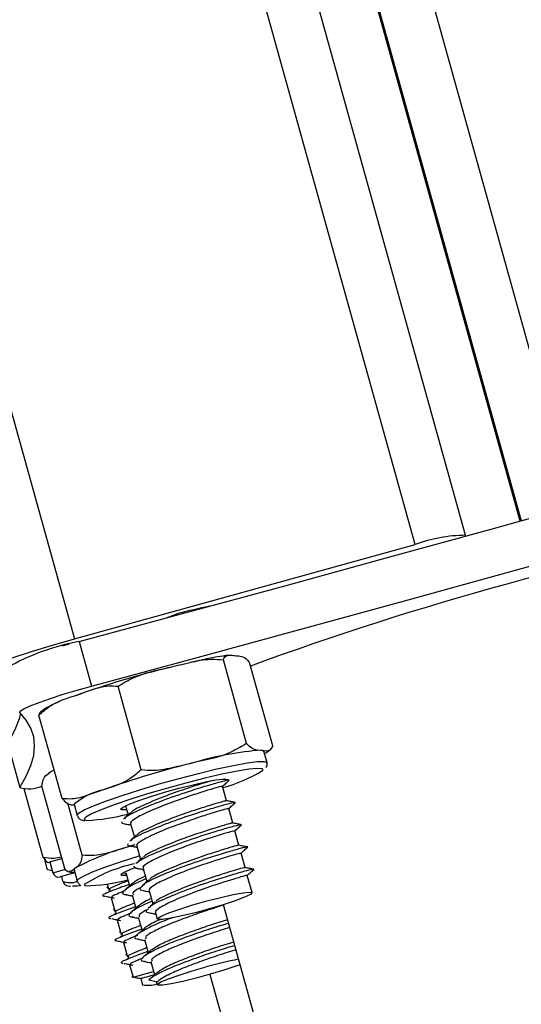
# Model space of a CAD drawing. Units: millimetres. Extents: x -1.1 to 12.6, y 1 to 15.8.
# Drawn here: x 11.6 to 11.7, y 11.5 to 11.6 of the extents above; entities that cross this region are included whole.
import ezdxf

# ---------------------------------------------------------------- set-up
doc = ezdxf.new("R2010")
doc.units = ezdxf.units.MM
doc.header["$MEASUREMENT"] = 0
doc.layers.get('0').update_dxf_attribs({"lineweight": 0})

# ---------------------------------------------------------------- blocks, each defined once
blk = doc.blocks.new('K004A-B')
at = {"color": 7, "linetype": 'Continuous', "lineweight": 25}
for p, q in [((11.68283355211608, 11.54779723323209), (11.15449397123049, 13.44567861641572)), ((11.67849721507738, 11.54620703585006), (11.15048185422003, 13.44292376815356)), ((11.67839192096946, 11.54610591276124), (11.15036851106398, 13.44285155855069)), ((11.67367787808982, 11.54488476856041), (11.14607584723782, 13.44011675251223)), ((11.66934272577165, 11.54407013288547), (11.14219043724026, 13.43768656954963)), ((11.11456492895578, 13.42322585702114), (11.63995199694838, 11.53595037855685)), ((11.67849721507738, 11.54620703585006), (11.67849721507738, 11.54613504733716)), ((11.67367906281126, 11.54480394007006), (11.67367906281126, 11.54487592858296)), ((11.63995199694838, 11.53595037855685), (11.66934272577165, 11.54407013288547)), ((11.64889734690243, 11.53813786755582), (11.64786560944523, 11.53774432198698)), ((11.63917795673316, 11.53539412060782), (11.63890764465233, 11.53530622623676)), ((11.63948915385864, 11.5354736620313), (11.63917795673316, 11.53539412060782)), ((11.64035190358683, 11.53571223748914), (11.64142085709065, 11.53187238329538)), ((11.65480199973282, 11.52693233469582), (11.65279771191146, 11.534132061309)), ((11.65706002519275, 11.52672546458798), (11.65505573737138, 11.53392519120117)), ((11.64571898426786, 11.52466145720992), (11.6437146964474, 11.5318611838231)), ((11.63889399426281, 11.52218370961619), (11.63688970644236, 11.52938343622937)), ((11.63417021422921, 11.52698098133642), (11.63523916773394, 11.52314112714267)), ((11.65656648833666, 11.52529422186781), (11.65629924996048, 11.52625418541557)), ((11.63726816348227, 11.51710478387777), (11.63562799233315, 11.52301904997712)), ((11.63914669321931, 11.51604348367001), (11.63714240539886, 11.52324321028319)), ((11.65307291817791, 11.52199647509879), (11.65272550828851, 11.52324442771187)), ((11.64062769034828, 11.51729751485728), (11.63937987786741, 11.52177985947692)), ((11.63992200787035, 11.52169502523903), (11.64018924624653, 11.52073506169127)), ((11.64446495623926, 11.52122323544536), (11.64406660259848, 11.52120783829123)), ((11.6443693956746, 11.52156650447633), (11.64458815495001, 11.52078068571537)), ((11.65360739492936, 11.52007654800146), (11.65325998504087, 11.52132450061454)), ((11.64480438513985, 11.52000395183605), (11.64512263170147, 11.51886075861894)), ((11.65414187168173, 11.51815662090503), (11.65379446179324, 11.51940457351812)), ((11.64533886189221, 11.51808402473962), (11.64565710845383, 11.51694083152161)), ((11.65467634843409, 11.51623669380861), (11.6543289385456, 11.51748464642078)), ((11.6376419313494, 11.51604285235153), (11.63739393017223, 11.51693371276652)), ((11.63783879005151, 11.51674416152419), (11.63887187859401, 11.51703066233331)), ((11.63783879005151, 11.51674416152419), (11.6381060284277, 11.51578053107115)), ((11.6380562930137, 11.51595987117908), (11.6376419313494, 11.51604285235153)), ((11.6381060284277, 11.51578053107115), (11.63921590863012, 11.51608832809161)), ((11.63999039583924, 11.51578424129657), (11.63872146284231, 11.51543233503181)), ((11.639392455467, 11.5158739160881), (11.63914669321931, 11.51604348367001)), ((11.63992200787035, 11.51602990196098), (11.64018924624653, 11.51506993841231)), ((11.64426586847204, 11.51573662804658), (11.64442368370166, 11.51570636980996)), ((11.64439506396522, 11.51580917654174), (11.64471436921141, 11.51466218035803)), ((11.64587333864366, 11.51616409764229), (11.64619158520619, 11.51502090442519)), ((11.63882838476567, 11.51546198710567), (11.63893718333312, 11.51507116502144)), ((11.65527818076336, 11.51407481456518), (11.65486341529705, 11.51556471932436)), ((11.64278237218988, 11.5145001330704), (11.6428765040757, 11.51448215613)), ((11.64278273095644, 11.51482029107338), (11.64292289373972, 11.51431488040471)), ((11.64285263164239, 11.51456823734425), (11.64278774681608, 11.51450996720287)), ((11.64305100490511, 11.51427542501752), (11.64283991239355, 11.51407765050426)), ((11.64640781539603, 11.51424417054587), (11.64672606195856, 11.51310097732785)), ((11.6425349569001, 11.51379155809373), (11.64249703726929, 11.51375597099214)), ((11.64310996060268, 11.51364033908722), (11.64345737049208, 11.51238761949772)), ((11.64492954071667, 11.51388924944441), (11.64524884596377, 11.51274225326161)), ((11.64331684894224, 11.51258020597307), (11.64340883324095, 11.51256263917112)), ((11.64338548008365, 11.51264684793496), (11.64332222356844, 11.51259004010645)), ((11.64358548165748, 11.51234816411143), (11.64337438914501, 11.51215038959818)), ((11.64694229214839, 11.51232424344944), (11.64708955971784, 11.51179523447645)), ((11.65279625637978, 11.51303998075328), (11.67819612630884, 11.42179953234536)), ((11.64306943365247, 11.51186429718673), (11.64303151402165, 11.51182871008605)), ((11.64364443735505, 11.51171307818113), (11.64399184724445, 11.51046035859163)), ((11.64546401746903, 11.51196932234798), (11.64578332271523, 11.51082232616428)), ((11.64385132569461, 11.51066027887664), (11.6439411624062, 11.51064312221225)), ((11.64391832852581, 11.51072545852658), (11.64385670032081, 11.51067011300911)), ((11.64360391040483, 11.50993703628065), (11.64356599077402, 11.50990144917906)), ((11.64411995840984, 11.51042090320444), (11.64390886589737, 11.51022312869209)), ((11.64417891410741, 11.50978581727414), (11.6445263239959, 11.50853309768554)), ((11.6459984942214, 11.51004939525065), (11.64631779946759, 11.50890239906785)), ((11.64438580244606, 11.50874035177931), (11.64447349157237, 11.50872360525246)), ((11.64445117696706, 11.50880406911729), (11.64439117707317, 11.50875018591269)), ((11.6446544351613, 11.50849364229835), (11.64444334264973, 11.5082958677851)), ((11.64653297097376, 11.50812946815422), (11.64685227621996, 11.50698247197052)), ((11.64413838715629, 11.50800977537456), (11.64410046752547, 11.50797418827297)), ((11.64471339085977, 11.50785855636805), (11.64500746080213, 11.50679817441069)), ((11.64500746080213, 11.50679817441069), (11.64676768746923, 11.50728632846877)), ((11.64498402540923, 11.506882679708), (11.64492565382463, 11.50683025881536)), ((11.64568646319296, 11.50667387501217), (11.64583749680443, 11.50613133780753)), ((11.64637939635778, 11.50655334497442), (11.64713324489477, 11.50638731877298)), ((11.64701042723319, 11.50641436790666), (11.64708955971784, 11.5061301111984)), ((11.65163741982743, 11.5070270696062), (11.67410414078151, 11.4260146910212))]:
    blk.add_line(p, q, dxfattribs=at)
at = {"color": 7, "linetype": 'Continuous', "lineweight": 25, "flags": 128}
for points in [[(11.64035190358683, 11.53571223748914), (11.64927588133579, 11.53812687950649), (11.6582084990907, 11.5405584049533), (11.66714687839723, 11.54300603029169), (11.67608813894386, 11.54546896679786), (11.6850293994905, 11.54794642081215), (11.69396777879703, 11.55043759399651), (11.70290039655285, 11.55294168359451), (11.7118243743009, 11.5554578826861)], [(11.64142085709065, 11.53187238329538), (11.65034483483961, 11.53428702531274), (11.65927745259452, 11.53671855075955), (11.66821583190196, 11.53916617609885), (11.67715709244859, 11.5416291126041), (11.68609835299523, 11.5441065666184), (11.69503673230176, 11.54659773980275), (11.70396935005666, 11.54910182940167), (11.71289332780563, 11.55161802849234)], [(11.63031569241613, 11.53241660659588), (11.63050085130564, 11.53263779272057), (11.63104921242231, 11.53295278619881), (11.63193970255562, 11.53334948200627), (11.63313810066867, 11.53381263534739), (11.63459835299474, 11.53432444749724), (11.6362643428549, 11.53486524980254), (11.63807204719452, 11.53541425953445), (11.63995199694838, 11.53595037855685)], [(11.63523916773394, 11.52960546858249), (11.63528286900711, 11.52972932302255), (11.6355884022507, 11.52992211605324), (11.63614178951067, 11.53017502751591), (11.63691771367231, 11.53047648687171), (11.6378806766954, 11.5308127025457), (11.63898662363246, 11.53116829288338), (11.6401849581118, 11.53152698985305), (11.64142085709065, 11.53187238329538)], [(11.63523916773394, 11.52314112714267), (11.6358005965387, 11.52410336354588), (11.63620174638819, 11.52502210125131), (11.63644248801685, 11.52589704420389), (11.63652274384659, 11.52672791046025), (11.63644248801685, 11.52751443228336), (11.63620174638819, 11.52825635622158), (11.6358005965387, 11.52895344319787), (11.63523916773394, 11.52960546858249)], [(11.65606463165042, 11.52634891786802), (11.6562518289904, 11.52630522090495), (11.65629924996048, 11.52625418541557)], [(11.6401913389611, 11.52072886908282), (11.64019110574847, 11.52072946203607), (11.64031614770394, 11.52091846815275), (11.64079352548944, 11.52119908711502), (11.64160237540565, 11.52155905452874), (11.64270734682961, 11.52198263809005), (11.64406014720791, 11.52245132516528), (11.64560165267286, 11.52294463187828), (11.64726449203792, 11.52344099836064), (11.64897599124489, 11.52391873101461), (11.65066134956416, 11.52435695063032), (11.65224690875149, 11.52473650490829), (11.65366337226098, 11.52504080550553), (11.65484883384053, 11.52525655302471), (11.65575148313038, 11.52537431826495), (11.6563318700266, 11.52538895431936), (11.65656462883473, 11.52529982152301), (11.65656587785653, 11.52529627250552)], [(11.65619335680841, 11.52471541546147), (11.65615271337102, 11.5247379768809), (11.65575473211558, 11.52477443812877), (11.65501806474478, 11.52470616984029), (11.65397715700621, 11.5245363641654), (11.65268068058796, 11.52427296102924), (11.65118925728731, 11.52392827686909), (11.64957262439949, 11.52351842873323), (11.64790637388179, 11.52306258066456), (11.646268417757, 11.52258204761275), (11.64473534503324, 11.5220992987699), (11.64337884048583, 11.52163690693324), (11.64226233276096, 11.52121649303372), (11.64143802851796, 11.52085771515631), (11.6409444713083, 11.52057734935552), (11.64082150649412, 11.52045915946674)], [(11.65618695353825, 11.5245901506507), (11.65619339934912, 11.5245984909845), (11.65619335680841, 11.52471541546147)], [(11.64406660259848, 11.52120783829123), (11.64393660147581, 11.52128405138611), (11.64414589864574, 11.5214530164014), (11.6446789714939, 11.52170220197441), (11.64549628444567, 11.52201312715097), (11.64653722113891, 11.52236273203398), (11.64772458006084, 11.52272508802817), (11.64897030023186, 11.52307332084657), (11.65018199228617, 11.52338160365453), (11.6512697905666, 11.52362707252651), (11.65215301805094, 11.52379152215981), (11.65276616979846, 11.52386275607587), (11.6529469281788, 11.52386228421729)], [(11.65306218091538, 11.52383640210174), (11.65306377114686, 11.52383549118277), (11.65308739580561, 11.52380884218401)], [(11.64082150649412, 11.52045915946674), (11.64080473931719, 11.52038850522622), (11.64102536625907, 11.52030001290878)], [(11.640189540931, 11.515068915118), (11.64028804934807, 11.51523055394064), (11.64073149489215, 11.51550265525039), (11.64150912360148, 11.51585547334635), (11.64258694937072, 11.51627358838523), (11.64391786604048, 11.51673872673219), (11.64544370616678, 11.51723055961084), (11.64556590238245, 11.51726845850881)], [(11.63992200787035, 11.51602990196098), (11.63992261005407, 11.51606689109595), (11.64002081097189, 11.51619051748931)], [(11.64446495623926, 11.5155581121664), (11.6444518967248, 11.51555675509117), (11.64403196548957, 11.51554689415771), (11.6439442598332, 11.51563512757294), (11.64419528448454, 11.5158149114679), (11.64476642209157, 11.51607291209366), (11.64524937554799, 11.5162587251909)], [(11.6404787528929, 11.51466574879051), (11.64018596560456, 11.51463935046759), (11.63977733894282, 11.51463575347425)], [(11.64080728069095, 11.51476579944229), (11.640869150023, 11.51466666803317), (11.6408825670953, 11.51466163551432)], [(11.6471196458344, 11.51185784306581), (11.64744894167435, 11.51205513870191), (11.64811010230843, 11.51233061605508), (11.64904438071173, 11.51265979775163), (11.65016876214869, 11.51301343455562), (11.6513833403944, 11.51336010428368), (11.6525801948421, 11.51366900380909), (11.65365297972059, 11.51391268605421), (11.65450637338673, 11.51406949878147), (11.65506454806765, 11.514125508492), (11.65527790749294, 11.51407573847719), (11.65512749374303, 11.51392461102223), (11.65462667173798, 11.51368555446352), (11.65381994171113, 11.51337981002526), (11.65277898516635, 11.51303454444333), (11.65159629566025, 11.51268043607998), (11.65037696034616, 11.51234894901627), (11.64922932251667, 11.51206953733363), (11.64825535482961, 11.5118670279855), (11.64754159858895, 11.51175941481616), (11.64715147416811, 11.51175625972901), (11.6471196458344, 11.51185784306581)], [(11.65423651936018, 11.50786632275886), (11.65387439710886, 11.50773394759126), (11.65284476254984, 11.50739017086217), (11.65166755042011, 11.50703570764945), (11.65044736118417, 11.50670205356546), (11.64929261401013, 11.50641885523983), (11.64830591325082, 11.50621127608538), (11.6475749316007, 11.50609776042275), (11.64716461998634, 11.50608839461457), (11.64711143639417, 11.50618401085667), (11.64742010642223, 11.50637611322345), (11.64806320338195, 11.50664763257937), (11.64898358528646, 11.50697444323596), (11.65009947216569, 11.50732750663356), (11.65131171257164, 11.50767545153868), (11.65131171257164, 11.50767545153868)]]:
    blk.add_lwpolyline(points, dxfattribs=at)
at = {"color": 7, "linetype": 'Continuous', "lineweight": 25}
for centre, radius, start, end in [((11.75168188130484, 11.26961683605824), 0.2810881217681883, 100.6241693261239, 110.0867631693101), ((11.67377699105984, 11.53227817864009), 0.01259813055846012, 90.44537813119805, 110.6083486307746), ((11.67256452344938, 11.44125598281444), 0.09973081187245576, 102.1317413617356, 103.727862642068), ((11.64397073177699, 11.51605855220915), 0.01998407522409489, 100.4329991325168, 119.4117800809975), ((11.66891031718952, 11.44932700939281), 0.08667920246414755, 103.8761387380843, 109.3651550470712), ((11.62757805315161, 11.53152027170218), 0.008003858113952923, 325.4491249741681, 345.5063846290039), ((11.658062462375, 11.49927667261473), 0.02714586139053576, 94.22056434315822, 106.4086890014809), ((11.67118184338707, 11.44116731922914), 0.0866792024659393, 103.876138738382, 109.3651550472425), ((11.64903441146108, 11.53659317615457), 0.01397252587732992, 285.4576664936634, 300.7904998862315), ((11.63604807328849, 11.52593156739677), 0.002905320121135356, 253.8339421173335, 292.1431430541755), ((11.643783298143, 11.51706646815838), 0.006027694685774834, 102.8756823233289, 129.8359439401414), ((11.64012357359044, 11.53791710949118), 0.01764016218755075, 272.9303271276902, 284.5990545405998), ((11.65111502837518, 11.49523679307113), 0.02370949655293802, 104.5054333903248, 117.8995545254049), ((11.64791079070457, 11.50377297097312), 0.01308824404804021, 102.2464909399349, 122.8703394714605), ((11.63858784365422, 11.51591415025924), 0.0005000000000006583, 195.5000000082604, 285.5000000078137), ((11.63961066363865, 11.51673284048157), 0.001792969898376652, 247.9371914412299, 289.5535480902553), ((11.6405329646852, 11.53048159103146), 0.01582381794602105, 271.2659632839186, 284.7803181485798), ((11.66071121790284, 11.47419128271959), 0.03477844536460175, 100.9489662266762, 105.6802226606136), ((11.64628579867277, 11.50861631211611), 0.002525088489734892, 259.7735495695213, 287.9975262974372)]:
    blk.add_arc(centre, radius, start, end, dxfattribs=at)
for points, knots in [([(11.65325839705312, 11.53453254463348), (11.65294548599124, 11.53449020285389), (11.65229166698938, 11.53440173087638), (11.65116507047898, 11.53418868122499), (11.65030441591736, 11.53399641320103), (11.64994796664288, 11.53391678334647)], [0, 0, 0, 0, 0.3496897579368703, 0.7306670708321954, 0.9999999999999999, 0.9999999999999999, 0.9999999999999999, 0.9999999999999999]), ([(11.65279771191146, 11.534132061309), (11.65281181958036, 11.53417431763155), (11.65292126224196, 11.53450212832395), (11.65328444088774, 11.53455803118432), (11.65363514555903, 11.53452395581844), (11.65379310545378, 11.53450860802896)], [0, 0, 0, 0, 0.0752118413050175, 0.5834687933573249, 1, 1, 1, 1]), ([(11.65379310545378, 11.53450860802896), (11.65394458375269, 11.53449447133899), (11.6542482447505, 11.53446613221986), (11.6546500036022, 11.53437097675415), (11.65495430500888, 11.53403663640366), (11.65505573737138, 11.53392519120117)], [0, 0, 0, 0, 0.3988887643632351, 0.7996324308131247, 1, 1, 1, 1]), ([(11.64812258499134, 11.53347660433993), (11.64871413049806, 11.53362392536765), (11.64989952197831, 11.5339191403411), (11.65146122913685, 11.5342550895095), (11.65243997091258, 11.53416499269606), (11.65279771191146, 11.534132061309)], [0, 0, 0, 0, 0.3872665300730127, 0.7760391050630585, 1, 1, 1, 1]), ([(11.6437146964474, 11.5318611838231), (11.64414199762924, 11.53212000049116), (11.64549120904777, 11.53293721892642), (11.64705443771183, 11.53325765308655), (11.64812258499134, 11.53347660433993)], [0, 0, 0, 0, 0.3167043920548368, 1, 1, 1, 1]), ([(11.64016858225679, 11.53110229180057), (11.64061310744384, 11.53126308216652), (11.64150388653817, 11.53158528819786), (11.64268088160881, 11.53195648295169), (11.64343797162857, 11.53188669287302), (11.6437146964474, 11.5318611838231)], [0, 0, 0, 0, 0.3872665300728061, 0.7760391050624957, 1, 1, 1, 1]), ([(11.63688970644236, 11.52938343622937), (11.63720094726724, 11.52965288582364), (11.63818369595102, 11.53050367792203), (11.63936286275677, 11.53085929809659), (11.64016858225679, 11.53110229180057)], [0, 0, 0, 0, 0.3167043920548722, 1, 1, 1, 1]), ([(11.63867861004766, 11.53053717273561), (11.63859882671133, 11.53050536767496), (11.63815912697393, 11.53033008449366), (11.63769903082013, 11.53007668773007), (11.63729602351688, 11.52988139474492), (11.63710060803825, 11.52969749369841), (11.63706740327526, 11.52966624545316)], [0, 0, 0, 0, 0.1145590046352476, 0.6313544490632649, 0.937360190249426, 1, 1, 1, 1]), ([(11.6370709245559, 11.52966165381186), (11.63705663456969, 11.52965789262835), (11.63697320447792, 11.52963593348177), (11.63692754517544, 11.52949786019254), (11.63688970644236, 11.52938343622937)], [0, 0, 0, 0, 0.1712809578698431, 1, 1, 1, 1]), ([(11.65480199973282, 11.52693233469582), (11.65437471596325, 11.52667352618319), (11.65302550792805, 11.52585630224185), (11.65146227815805, 11.52553586881386), (11.65039411118797, 11.52531691417899)], [0, 0, 0, 0, 0.316692280122574, 1, 1, 1, 1]), ([(11.65606463165042, 11.52634891786802), (11.65581494702584, 11.52632804123569), (11.65544920393969, 11.52629746072417), (11.6549579011091, 11.52677940348004), (11.65480199973282, 11.52693233469582)], [0, 0, 0, 0, 0.6826776331437538, 1, 1, 1, 1]), ([(11.65706002519275, 11.52672546458798), (11.65699028277251, 11.52660017903436), (11.65675277426564, 11.52617351783393), (11.65634949281704, 11.52627630986827), (11.65606463165042, 11.52634891786802)], [0, 0, 0, 0, 0.2936417778061892, 1, 1, 1, 1]), ([(11.65634861515283, 11.52607685764743), (11.65648791311488, 11.52614620563709), (11.65665680906042, 11.52623028866329), (11.65685070077162, 11.52641282637451), (11.65688467910988, 11.52644481499392)], [0, 0, 0, 0, 0.8247561052422461, 1, 1, 1, 1]), ([(11.65039411118797, 11.52531691417899), (11.64980260313788, 11.52516960307294), (11.64861728760317, 11.52487440820387), (11.64705558870738, 11.52453844163229), (11.64607680595892, 11.52462852477238), (11.64571898426786, 11.52466145720992)], [0, 0, 0, 0, 0.3872417736556664, 0.7759889152970743, 1, 1, 1, 1]), ([(11.6564948005591, 11.52486266111119), (11.65654800488775, 11.52494721744115), (11.6566268129338, 11.52507246512887), (11.65655744506986, 11.52524603157436), (11.65653490834594, 11.52530242107351)], [0, 0, 0, 0, 0.6751129036218702, 1, 1, 1, 1]), ([(11.63714240539886, 11.52324321028319), (11.63717897007993, 11.52344976201967), (11.63729442374116, 11.52410195296507), (11.63756464427317, 11.52424943430124), (11.63774928477525, 11.52435020765116)], [0, 0, 0, 0, 0.3167043920552775, 0.9999999999999999, 0.9999999999999999, 0.9999999999999999, 0.9999999999999999]), ([(11.63774928477525, 11.52435020765116), (11.63784153956041, 11.52444845971805), (11.63795779196445, 11.52457226943734), (11.6380998912011, 11.52460009198076), (11.63812922430062, 11.52460583530065)], [0, 0, 0, 0, 0.7935731402771148, 1, 1, 1, 1]), ([(11.64571898426786, 11.52466145720992), (11.64540774344297, 11.52439200761565), (11.64442499475919, 11.52354121551726), (11.64324582795254, 11.5231855953427), (11.64244010845342, 11.52294260163872)], [0, 0, 0, 0, 0.3167043920551892, 1, 1, 1, 1]), ([(11.65322356945509, 11.52375086338925), (11.65323320137324, 11.52375757632235), (11.65327146885303, 11.52378424671334), (11.65269354038466, 11.52365324945204), (11.65159749693086, 11.52333809319062), (11.64989544050988, 11.52282324004428), (11.64774436394711, 11.52209424342728), (11.6456712283045, 11.52126415233688), (11.6444600286679, 11.52068944819549), (11.64430550901053, 11.52048942489565), (11.64427146534964, 11.52044535590467)], [0, 0, 0, 0, 0.04281619766808955, 0.1701081543300075, 0.3018875449881064, 0.4297685625036082, 0.6036043189755467, 0.7790280170757229, 0.9513156101837663, 1, 1, 1, 1]), ([(11.65176695033844, 11.52371327060537), (11.65153239985122, 11.52364318452892), (11.6510072456451, 11.52348626309886), (11.64961680060989, 11.52304629955616), (11.64778561844033, 11.52240542201999), (11.64601213621173, 11.52167048784959), (11.64498635917445, 11.52116969744221), (11.64485683208497, 11.52099393676254), (11.64483181235229, 11.52095998644946)], [0, 0, 0, 0, 0.1300086753919327, 0.2910870222196092, 0.510056421542492, 0.7310322305829824, 0.9480456043340251, 0.9999999999999999, 0.9999999999999999, 0.9999999999999999, 0.9999999999999999]), ([(11.65272598443991, 11.52324245342989), (11.65282276480158, 11.52332950104138), (11.65301642519736, 11.52350368591324), (11.65320940803505, 11.52367690750289), (11.65330594911594, 11.52376356287387)], [0, 0, 0, 0, 0.4997426601472798, 1, 1, 1, 1]), ([(11.6532971998142, 11.52376997377196), (11.65317064434313, 11.52379408899215), (11.65303710511781, 11.52381953497043), (11.65290285089233, 11.52384521591394), (11.65289582974512, 11.52384655896113)], [0, 0, 0, 0, 0.9477026002715436, 0.9999999999999999, 0.9999999999999999, 0.9999999999999999, 0.9999999999999999]), ([(11.64244010845342, 11.52294260163872), (11.64199558326547, 11.52278181127277), (11.64110480417204, 11.52245960524052), (11.6399278091005, 11.52208841048669), (11.63917071908164, 11.52215820056627), (11.63889399426281, 11.52218370961619)], [0, 0, 0, 0, 0.3872665300729038, 0.7760391050627188, 0.9999999999999999, 0.9999999999999999, 0.9999999999999999, 0.9999999999999999]), ([(11.65265171708799, 11.52322368001133), (11.65266841777904, 11.52323078284026), (11.65271763201437, 11.52325171373032), (11.65221155032961, 11.52312539498071), (11.65126821155374, 11.52283591722444), (11.64981055225072, 11.52237721060028), (11.64798339372575, 11.5217359600194), (11.64614984072906, 11.52098546545513), (11.6450816585968, 11.52041550227587), (11.64470455748707, 11.52008572006635), (11.64482284202151, 11.52002019537686), (11.64483570694685, 11.52001306874554)], [0, 0, 0, 0, 0.05781543670710842, 0.1703727390054225, 0.2869103099218176, 0.3999900123932382, 0.553710205165308, 0.7088389312277306, 0.8611859612251058, 0.9849022334563042, 1, 1, 1, 1]), ([(11.63889399426281, 11.52218370961619), (11.63903981677432, 11.52203526537251), (11.6394433349844, 11.52162449233966), (11.63974280677777, 11.52164112437659), (11.63993405612311, 11.52165174596412)], [0, 0, 0, 0, 0.3613777705006459, 1, 1, 1, 1]), ([(11.65375804620654, 11.52183093629192), (11.6537676781256, 11.52183764922593), (11.6538059456054, 11.521864319616), (11.65322801713611, 11.52173332235471), (11.65213197368322, 11.52141816609329), (11.65042991726224, 11.52090331294785), (11.64827884069947, 11.52017431633085), (11.64620570505687, 11.51934422524046), (11.64499450542027, 11.51876952109815), (11.64483998576199, 11.51856949779922), (11.6448059421011, 11.51852542880825)], [0, 0, 0, 0, 0.04281619766808988, 0.170108154330009, 0.301887544988115, 0.4297685625036113, 0.6036043189755591, 0.7790280170757302, 0.9513156101837659, 1, 1, 1, 1]), ([(11.65300171001874, 11.52197842407186), (11.65301220738021, 11.52198316249833), (11.65305042777637, 11.52200041488523), (11.65255452143921, 11.52187622334823), (11.65161620062937, 11.52158812852413), (11.65016008047516, 11.52112981827413), (11.64831740381234, 11.52048444143311), (11.64654734954294, 11.51975084907299), (11.64552080115683, 11.51924975673519), (11.64539130320756, 11.51907400746241), (11.64536628910374, 11.51904005935303)], [0, 0, 0, 0, 0.04829657644937319, 0.1758455602545925, 0.3079049508229935, 0.4360459140898107, 0.6102403375352278, 0.7860308990028412, 0.9586692659956857, 1, 1, 1, 1]), ([(11.65383167656566, 11.52185004667463), (11.65370502003153, 11.52187419510683), (11.6534518385117, 11.5219224668892), (11.65319730248049, 11.52197118379373), (11.65307010059152, 11.52199552958992)], [0, 0, 0, 0, 0.5002597925283641, 1, 1, 1, 1]), ([(11.65326046119227, 11.52132252633347), (11.65335724155394, 11.52140957394495), (11.65355090194972, 11.52158375881682), (11.65374388478741, 11.52175698040556), (11.65384042586831, 11.52184363577745)], [0, 0, 0, 0, 0.4997426601482786, 1, 1, 1, 1]), ([(11.64477070426548, 11.52094491123735), (11.64467424399956, 11.52085810566514), (11.64448118372021, 11.52068436876034), (11.64428686732409, 11.52050983494992), (11.6441896387989, 11.52042250487666)], [0, 0, 0, 0, 0.4996380758285378, 1, 1, 1, 1]), ([(11.65318619383944, 11.521303752914), (11.6532028945314, 11.52131085574384), (11.65325210876673, 11.5213317866339), (11.65274602708197, 11.52120546788338), (11.65180268830519, 11.52091599012802), (11.65034502900309, 11.52045728350295), (11.64851787047811, 11.51981603292207), (11.64668431748143, 11.5190655383578), (11.64561613534917, 11.51849557517945), (11.64523903423943, 11.51816579296993), (11.64535731877387, 11.51810026827953), (11.64537018369921, 11.51809314164821)], [0, 0, 0, 0, 0.05781543670710787, 0.1703727390054238, 0.2869103099218431, 0.3999900123932537, 0.5537102051653192, 0.7088389312277332, 0.861185961225107, 0.9849022334563043, 0.9999999999999999, 0.9999999999999999, 0.9999999999999999, 0.9999999999999999]), ([(11.64022355231665, 11.52069354740452), (11.64026769659651, 11.5206052538053), (11.64036022724232, 11.5204201819508), (11.64062074898558, 11.52031378052489), (11.64075871130737, 11.52029437568418), (11.64084613036558, 11.52028207991516)], [0, 0, 0, 0, 0.2505078322790708, 0.5250884523362348, 1, 1, 1, 1]), ([(11.64403409255484, 11.52018815140146), (11.64403364830124, 11.52018767141927), (11.64392672965024, 11.52007215408158), (11.64412331471996, 11.52004433733164), (11.64431908296521, 11.5200166361612)], [0, 0, 0, 0, 0.004155065877774865, 1, 1, 1, 1]), ([(11.6442907260882, 11.52000855946172), (11.64441842538255, 11.51998425791153), (11.64459919673592, 11.51994985659367), (11.64477902957898, 11.51991547378221), (11.64483182610385, 11.51990537944785)], [0, 0, 0, 0, 0.7064133320618446, 1, 1, 1, 1]), ([(11.6535361867711, 11.52005849697453), (11.65354668413167, 11.520063235401), (11.65358490452874, 11.52008048778881), (11.65308899819066, 11.51995629625181), (11.65215067738174, 11.5196682014268), (11.65069455722661, 11.5192098911768), (11.64885188056379, 11.51856451433578), (11.6470818262953, 11.51783092197657), (11.64605527790919, 11.51732982963877), (11.64592577995992, 11.51715408036508), (11.64590076585611, 11.5171201322557)], [0, 0, 0, 0, 0.04829657644940663, 0.175845560254579, 0.3079049508229681, 0.4360459140897999, 0.6102403375352012, 0.7860308990027989, 0.9586692659956515, 1, 1, 1, 1]), ([(11.65436615331802, 11.51993011957821), (11.6542394967839, 11.51995426801041), (11.65398631526406, 11.52000253979277), (11.65373177923285, 11.5200512566973), (11.65360457734297, 11.52007560249349)], [0, 0, 0, 0, 0.5002597925293303, 1, 1, 1, 1]), ([(11.65429252295891, 11.5199110091955), (11.65430215487796, 11.5199177221286), (11.65434042235776, 11.51994439251958), (11.65376249388848, 11.51981339525828), (11.65266645043468, 11.51949823899686), (11.65096439401369, 11.51898338585143), (11.64881331745184, 11.51825438923443), (11.64674018180923, 11.51742429814313), (11.64552898217172, 11.51684959400173), (11.64537446251435, 11.51664957070189), (11.64534041885346, 11.51660550171091)], [0, 0, 0, 0, 0.04281619766805638, 0.1701081543299698, 0.3018875449880748, 0.4297685625035741, 0.6036043189755113, 0.7790280170756686, 0.9513156101837059, 1, 1, 1, 1]), ([(11.65372067059181, 11.51938382581757), (11.65373737128376, 11.51939092864741), (11.6537865855191, 11.51941185953747), (11.65328050383433, 11.51928554078695), (11.65233716505756, 11.51899606303069), (11.65087950575545, 11.51853735640653), (11.64905234722957, 11.51789610582564), (11.64721879423288, 11.51714561126137), (11.64615061210153, 11.51657564808302), (11.6457735109918, 11.51624586587259), (11.64589179552624, 11.5161803411831), (11.64590466045157, 11.51617321455179)], [0, 0, 0, 0, 0.05781543670707482, 0.1703727390054206, 0.2869103099218161, 0.3999900123932281, 0.5537102051653067, 0.7088389312277297, 0.86118596122507, 0.984902233456308, 1, 1, 1, 1]), ([(11.65379493794464, 11.51940259923704), (11.65389171830631, 11.51948964684762), (11.65408537870209, 11.5196638317204), (11.65427836153978, 11.51983705330913), (11.65437490262067, 11.51992370868011)], [0, 0, 0, 0, 0.4997426601489074, 1, 1, 1, 1]), ([(11.64456856930721, 11.51826822430503), (11.6445681250527, 11.51826774432284), (11.64446120640261, 11.51815222698515), (11.64465779147232, 11.51812441023431), (11.64485355971757, 11.51809670906478)], [0, 0, 0, 0, 0.004155065877963375, 1, 1, 1, 1]), ([(11.64530518101784, 11.51902498414002), (11.64520872075192, 11.51893817856781), (11.64501566047258, 11.51876444166392), (11.64482134407646, 11.5185899078535), (11.64472411555127, 11.51850257778024)], [0, 0, 0, 0, 0.4996380758284255, 0.9999999999999999, 0.9999999999999999, 0.9999999999999999, 0.9999999999999999]), ([(11.6451764677906, 11.51819052315951), (11.64460141195488, 11.51801228002678), (11.64344906480457, 11.51765510085734), (11.64193041951713, 11.51723818862611), (11.64097644330851, 11.51728163266235), (11.64062769034828, 11.51729751485728)], [0, 0, 0, 0, 0.3872417736557439, 0.7759889152972986, 1, 1, 1, 1]), ([(11.64482520283965, 11.51808863236438), (11.644952902134, 11.51806433081511), (11.64513367348829, 11.51802992949725), (11.64531350633044, 11.51799554668578), (11.64536630285621, 11.51798545235052)], [0, 0, 0, 0, 0.7064133320686726, 0.9999999999999999, 0.9999999999999999, 0.9999999999999999, 0.9999999999999999]), ([(11.65482699971127, 11.51799108209817), (11.65483663163033, 11.51799779503217), (11.65487489910921, 11.51802446542315), (11.65429697064084, 11.51789346816095), (11.65320092718704, 11.51757831189953), (11.65149887076606, 11.5170634587541), (11.6493477942042, 11.5163344621371), (11.64727465856069, 11.5155043710467), (11.64606345892409, 11.5149296669044), (11.64590893926671, 11.51472964360546), (11.64587489560583, 11.51468557461449)], [0, 0, 0, 0, 0.04281619766802654, 0.1701081543299502, 0.3018875449880771, 0.4297685625035755, 0.6036043189755234, 0.7790280170756846, 0.9513156101837323, 0.9999999999999999, 0.9999999999999999, 0.9999999999999999, 0.9999999999999999]), ([(11.65425514734417, 11.51746389872024), (11.65427184803522, 11.51747100155008), (11.65432106227055, 11.51749193244014), (11.6538149805867, 11.51736561368962), (11.65287164180992, 11.51707613593426), (11.65141398250782, 11.51661742930919), (11.64958682398193, 11.51597617872831), (11.64775327098524, 11.51522568416495), (11.64668508885299, 11.51465572098569), (11.64630798774325, 11.51432593877617), (11.64642627227769, 11.51426041408577), (11.64643913720394, 11.51425328745445)], [0, 0, 0, 0, 0.05781543670711051, 0.1703727390054286, 0.286910309921828, 0.3999900123932526, 0.5537102051653251, 0.7088389312277461, 0.8611859612251014, 0.9849022334563362, 0.9999999999999999, 0.9999999999999999, 0.9999999999999999, 0.9999999999999999]), ([(11.65407066352347, 11.51813856987811), (11.65408116088403, 11.51814330830458), (11.65411938128019, 11.51816056069147), (11.65362347494303, 11.51803636915447), (11.65268515413319, 11.51774827433037), (11.65122903397898, 11.51728996408038), (11.64938635731616, 11.51664458723936), (11.64761630304767, 11.51591099487924), (11.64658975466065, 11.51540990254144), (11.64646025671228, 11.51523415326865), (11.64643524260847, 11.51520020515928)], [0, 0, 0, 0, 0.04829657644940902, 0.1758455602545877, 0.3079049508229834, 0.4360459140898035, 0.6102403375352261, 0.7860308990028323, 0.9586692659956874, 1, 1, 1, 1]), ([(11.65490063007038, 11.51801019248087), (11.65477397353535, 11.51803434091308), (11.65452079201551, 11.51808261269544), (11.65426625598431, 11.51813132959997), (11.65413905409534, 11.51815567539616)], [0, 0, 0, 0, 0.5002597925284579, 1, 1, 1, 1]), ([(11.654329414697, 11.51748267213971), (11.65442619505776, 11.5175697197512), (11.65461985545445, 11.51774390462306), (11.65481283829123, 11.5179171262118), (11.65490937937212, 11.51800378158369)], [0, 0, 0, 0, 0.4997426601471472, 1, 1, 1, 1]), ([(11.63884253650505, 11.51713606386984), (11.63862482615897, 11.51708873944536), (11.63811184722473, 11.5169772315041), (11.63757637761247, 11.51705818650699), (11.63726816348227, 11.51710478387777)], [0, 0, 0, 0, 0.42440406733445, 0.9999999999999999, 0.9999999999999999, 0.9999999999999999, 0.9999999999999999]), ([(11.63726816348227, 11.51710478387777), (11.63735134263717, 11.51698178243005), (11.63763461007894, 11.51656289977582), (11.63777897287056, 11.51667597818433), (11.63788094471621, 11.51675585204721)], [0, 0, 0, 0, 0.2936417778062346, 0.9999999999999999, 0.9999999999999999, 0.9999999999999999, 0.9999999999999999]), ([(11.64062769034828, 11.51729751485728), (11.6405911276781, 11.51709096921532), (11.64047567595136, 11.51643877257102), (11.64020545502009, 11.51629129206067), (11.64002081097189, 11.51619051748931)], [0, 0, 0, 0, 0.3166922801231494, 0.9999999999999999, 0.9999999999999999, 0.9999999999999999, 0.9999999999999999]), ([(11.64583965777021, 11.5171050570436), (11.64574319750337, 11.51701825147139), (11.64555013722403, 11.5168445145675), (11.64535582082882, 11.51666998075616), (11.64525859230272, 11.51658265068291)], [0, 0, 0, 0, 0.4996380758288774, 1, 1, 1, 1]), ([(11.63943787077843, 11.51587193914493), (11.63950196528114, 11.5158641990176), (11.63969425424986, 11.51584097797532), (11.63985949510808, 11.51585163374166), (11.63996965724547, 11.51585873768654)], [0, 0, 0, 0, 0.3333238660407686, 1, 1, 1, 1]), ([(11.64002081097189, 11.51619051748931), (11.63992679825443, 11.51609882215799), (11.63975128630792, 11.51592763652862), (11.63953749139747, 11.5158986211156), (11.6394382154169, 11.51588514776559)], [0, 0, 0, 0, 0.5356485332764435, 1, 1, 1, 1]), ([(11.64510304605957, 11.5163482972077), (11.64510260180506, 11.51634781722551), (11.64499568315406, 11.51623229988782), (11.64519226822378, 11.51620448313789), (11.64538803646994, 11.51617678196745)], [0, 0, 0, 0, 0.004155065877774978, 1, 1, 1, 1]), ([(11.64535967959202, 11.51616870526796), (11.64548737888637, 11.51614440371778), (11.64566815024065, 11.51611000239991), (11.6458479830828, 11.51607561958936), (11.64590077960767, 11.51606552525409)], [0, 0, 0, 0, 0.706413332064976, 1, 1, 1, 1]), ([(11.65536147646364, 11.51607115500174), (11.65537110838269, 11.51607786793484), (11.65540937586158, 11.51610453832582), (11.6548314473932, 11.51597354106453), (11.6537354039394, 11.51565838480311), (11.65203334751842, 11.51514353165767), (11.64988227095565, 11.51441453504067), (11.64780913531305, 11.51358444394937), (11.64659793567645, 11.51300973980797), (11.64644341601908, 11.51280971650813), (11.64640937235819, 11.51276564751807)], [0, 0, 0, 0, 0.04281619766802557, 0.1701081543299763, 0.3018875449880778, 0.429768562503582, 0.6036043189755315, 0.7790280170756875, 0.9513156101837342, 0.9999999999999999, 0.9999999999999999, 0.9999999999999999, 0.9999999999999999]), ([(11.65460514027583, 11.51621864278077), (11.65461563763639, 11.51622338120724), (11.65465385803256, 11.51624063359505), (11.65415795169539, 11.51611644205805), (11.65321963088556, 11.51582834723304), (11.65176351073134, 11.51537003698395), (11.64992083406852, 11.51472466014202), (11.64815077980003, 11.51399106778281), (11.64712423141301, 11.51348997544501), (11.64699473346465, 11.51331422617223), (11.64696971936084, 11.51328027806194)], [0, 0, 0, 0, 0.04829657644940828, 0.1758455602546205, 0.3079049508229855, 0.4360459140898216, 0.610240337535229, 0.7860308990028326, 0.9586692659956798, 1, 1, 1, 1]), ([(11.65543510682275, 11.51609026538445), (11.65530845028772, 11.51611441381665), (11.65505526876788, 11.51616268559902), (11.65480073273667, 11.51621140250355), (11.6546735308477, 11.51623574829974)], [0, 0, 0, 0, 0.5002597925290186, 1, 1, 1, 1]), ([(11.65486389144936, 11.51556274504328), (11.65496067181013, 11.51564979265477), (11.65515433220591, 11.51582397752664), (11.6553473150436, 11.51599719911538), (11.65544385612449, 11.51608385448636)], [0, 0, 0, 0, 0.4997426601479181, 1, 1, 1, 1]), ([(11.63897252789067, 11.51503060365413), (11.63900409941035, 11.51495627231471), (11.63907737272367, 11.51478375912775), (11.63931157701537, 11.5146721785497), (11.63945764338515, 11.51462798314988), (11.63956979034102, 11.51462523203846), (11.63960444764163, 11.51462438184918)], [0, 0, 0, 0, 0.2012003619929658, 0.4669593733331734, 0.8352719515042463, 0.9999999999999999, 0.9999999999999999, 0.9999999999999999, 0.9999999999999999]), ([(11.64020418520087, 11.51507174432591), (11.64024059717232, 11.51498172176362), (11.64031496698064, 11.5147978547404), (11.64044198489065, 11.51473600684422), (11.64050681395676, 11.51470444010393)], [0, 0, 0, 0, 0.4896068936638966, 0.9999999999999999, 0.9999999999999999, 0.9999999999999999, 0.9999999999999999]), ([(11.64459367405854, 11.51509573690437), (11.6445221672586, 11.51506950532549), (11.64401675174141, 11.51488409852864), (11.64341485634324, 11.51462114221813), (11.6428872768831, 11.51438294421787), (11.64299707092797, 11.51435468665859), (11.64303304500501, 11.51434542805346)], [0, 0, 0, 0, 0.06318929399396112, 0.4466267488226961, 0.8186869605415492, 1, 1, 1, 1]), ([(11.64612594809861, 11.51525668354971), (11.64585575861585, 11.51514272721052), (11.64494822795697, 11.5147599629765), (11.64418866102298, 11.51425856677743), (11.64397024766387, 11.51392696478452), (11.64442064976194, 11.51391637831166), (11.64448800829106, 11.5139147950833)], [0, 0, 0, 0, 0.1640314081735646, 0.5509597560953922, 0.9328451393480954, 1, 1, 1, 1]), ([(11.64606096802819, 11.51549010249365), (11.64595668703188, 11.51544411415326), (11.64533923602377, 11.51517181576874), (11.64509381490117, 11.51497331482752), (11.6448898428309, 11.51480833861315)], [0, 0, 0, 0, 0.1688895068427883, 1, 1, 1, 1]), ([(11.64637413452257, 11.51518512994626), (11.64627767425574, 11.51509832437405), (11.6460846139764, 11.51492458747016), (11.64589029758119, 11.51475005365974), (11.64579306905508, 11.51466272358648)], [0, 0, 0, 0, 0.499638075828143, 1, 1, 1, 1]), ([(11.65478962409653, 11.51554397162382), (11.65480632478758, 11.51555107445366), (11.65485553902291, 11.51557200534372), (11.65434945733906, 11.5154456865932), (11.65340611856228, 11.51515620883784), (11.65194845925927, 11.51469750221277), (11.65012130073429, 11.51405625163189), (11.64828774773761, 11.51330575706761), (11.64721956560535, 11.51273579388926), (11.64684246449562, 11.51240601167975), (11.64696074903005, 11.51234048698935), (11.64697361395539, 11.51233336035803)], [0, 0, 0, 0, 0.05781543670710931, 0.1703727390054251, 0.2869103099218283, 0.3999900123932417, 0.5537102051653139, 0.7088389312277517, 0.8611859612251038, 0.9849022334563041, 1, 1, 1, 1]), ([(11.6446798627978, 11.51478613298623), (11.64446484310448, 11.51471039552344), (11.64373525868379, 11.51445341035033), (11.64289363001191, 11.51411382864372), (11.64222058128072, 11.51380982544306), (11.64244582672856, 11.51378700408823), (11.64256638336812, 11.51377478956438)], [0, 0, 0, 0, 0.119193447998597, 0.4044358964900533, 0.6812401400787395, 1, 1, 1, 1]), ([(11.6428000967455, 11.51450548960584), (11.64279207441197, 11.51450377490365), (11.64276044110212, 11.51449701356815), (11.64280145609447, 11.51451163078419), (11.64283206952151, 11.51452254101624)], [0, 0, 0, 0, 0.2536039755454637, 0.9999999999999999, 0.9999999999999999, 0.9999999999999999, 0.9999999999999999]), ([(11.64432459837118, 11.51424260112727), (11.64407724406484, 11.51414245745601), (11.64350551879053, 11.51391098920631), (11.64307919692621, 11.51370963975315), (11.64318533550633, 11.51368045058389), (11.64322011186797, 11.51367088673688)], [0, 0, 0, 0, 0.3389351602412545, 0.7834017543839235, 1, 1, 1, 1]), ([(11.64487924637816, 11.51481024841378), (11.64478324423018, 11.5147240097369), (11.64459114894836, 11.51455145065047), (11.64439796667576, 11.51437820222709), (11.64430132978961, 11.51429153698628)], [0, 0, 0, 0, 0.499763177949838, 1, 1, 1, 1]), ([(11.64581401760026, 11.51459947020995), (11.64547707877247, 11.51441687515872), (11.6449144377004, 11.51411196676891), (11.64500750989393, 11.51397563750489), (11.64504484560277, 11.51392094931653)], [0, 0, 0, 0, 0.5988521711022666, 1, 1, 1, 1]), ([(11.64563752281193, 11.51442837011128), (11.64563707855742, 11.51442789012909), (11.64553015990642, 11.5143123727914), (11.64572674497614, 11.51428455604055), (11.6459225132223, 11.51425685487102)], [0, 0, 0, 0, 0.004155065877508667, 1, 1, 1, 1]), ([(11.64589415634438, 11.51424877817063), (11.64602185563873, 11.51422447662135), (11.6462026269921, 11.51419007530349), (11.64638245983516, 11.51415569249203), (11.64643525636003, 11.51414559815676)], [0, 0, 0, 0, 0.7064133320630015, 1, 1, 1, 1]), ([(11.64264274932722, 11.51376163777441), (11.64276678453754, 11.51373498527683), (11.64301482873381, 11.51368168591508), (11.6432620130756, 11.51362810931114), (11.64338559217978, 11.5136013238418)], [0, 0, 0, 0, 0.5000528591874548, 0.9999999999999999, 0.9999999999999999, 0.9999999999999999, 0.9999999999999999]), ([(11.64513000222925, 11.51316915921253), (11.645057859155, 11.51314269536143), (11.6445517546301, 11.51295704379682), (11.64394928461681, 11.51269386982513), (11.64342175879321, 11.51245568453324), (11.64353154895272, 11.51242742605355), (11.64356752175737, 11.51241816714738)], [0, 0, 0, 0, 0.06370848311319968, 0.4469334333738878, 0.8187874458975234, 1, 1, 1, 1]), ([(11.64440800873146, 11.51389172969103), (11.64453552401229, 11.51386736835703), (11.64471930521742, 11.51383225762148), (11.64490217390377, 11.51379718151311), (11.64495816045402, 11.51378644271263)], [0, 0, 0, 0, 0.6938428808286816, 1, 1, 1, 1]), ([(11.64666042485097, 11.51333675645238), (11.6463902353673, 11.51322280011409), (11.64548270470933, 11.51284003587917), (11.64472313777534, 11.51233863968101), (11.64450472441623, 11.51200703768719), (11.6449551265143, 11.51199645121433), (11.64502248504251, 11.51199486798687)], [0, 0, 0, 0, 0.1640314081735982, 0.5509597560953402, 0.9328451393480983, 1, 1, 1, 1]), ([(11.64659544478056, 11.51357017539631), (11.64649116378424, 11.51352418705683), (11.64587371277613, 11.51325188867141), (11.64562829165353, 11.51305338773109), (11.64542431958327, 11.51288841151582)], [0, 0, 0, 0, 0.16888950684288, 1, 1, 1, 1]), ([(11.64690861127402, 11.51326520284984), (11.6468121510081, 11.51317839727763), (11.64661909072876, 11.51300466037374), (11.64642477433264, 11.51283012656241), (11.64632754580745, 11.51274279648915)], [0, 0, 0, 0, 0.4996380758285162, 1, 1, 1, 1]), ([(11.64521619717217, 11.51285953300904), (11.64500052512014, 11.51278356725125), (11.64427025644474, 11.51252634609973), (11.64342807838713, 11.51218656090187), (11.64275506629039, 11.51188256652513), (11.64298030635947, 11.51185974387518), (11.64310086012048, 11.5118475286583)], [0, 0, 0, 0, 0.1195053336203263, 0.4046467803444714, 0.6813530100578128, 1, 1, 1, 1]), ([(11.64333457349695, 11.51258556250851), (11.64332655116433, 11.51258384780722), (11.64329491785449, 11.51257708647081), (11.64333593284593, 11.51259170368776), (11.64336654627297, 11.51260261391981)], [0, 0, 0, 0, 0.2536039755455106, 1, 1, 1, 1]), ([(11.64486212851554, 11.51231659486821), (11.64461365752615, 11.51221600231311), (11.64404077123637, 11.51198407143257), (11.6436136564391, 11.51178237350014), (11.64371980800408, 11.51175318835813), (11.64375458862034, 11.51174362582988)], [0, 0, 0, 0, 0.3399144628641292, 0.7837226234080785, 1, 1, 1, 1]), ([(11.64541372313053, 11.51289032131736), (11.64531772098163, 11.51280408263956), (11.64512562570073, 11.51263152355405), (11.64493244342813, 11.51245827513067), (11.64483580654197, 11.51237160988986)], [0, 0, 0, 0, 0.4997631779509637, 1, 1, 1, 1]), ([(11.64630425654579, 11.51265174962846), (11.64598828496147, 11.5124800185251), (11.64544785488598, 11.5121862938433), (11.64554074289319, 11.51205539064832), (11.64557932235513, 11.51200102222011)], [0, 0, 0, 0, 0.5846669139389451, 1, 1, 1, 1]), ([(11.65281191717369, 11.51298372464426), (11.65230849938254, 11.51283138087293), (11.65139094469415, 11.51255371142197), (11.64969695721831, 11.51195476693211), (11.6481839202008, 11.51138806842774), (11.6468502463351, 11.51078353390786), (11.64599775188182, 11.51029114297144), (11.64608282413084, 11.51013716046255), (11.64611379910749, 11.51008109512277)], [0, 0, 0, 0, 0.1981965232719621, 0.361242991853772, 0.5177534160446654, 0.6792991816974188, 0.8832321904122307, 1, 1, 1, 1]), ([(11.64617199956339, 11.51250844301394), (11.64617155530979, 11.51250796303175), (11.64606463665879, 11.51239244569497), (11.6462612217285, 11.51236462894413), (11.64645698997375, 11.51233692777369)], [0, 0, 0, 0, 0.004155065877774865, 1, 1, 1, 1]), ([(11.64642863309674, 11.5123288510742), (11.6465563323911, 11.51230454952493), (11.64673710374447, 11.51227014820616), (11.64691693658753, 11.5122357653956), (11.6469697331124, 11.51222567106034)], [0, 0, 0, 0, 0.7064133320672646, 1, 1, 1, 1]), ([(11.64317722607958, 11.51183437686832), (11.6433012612899, 11.51180772436983), (11.64354930548617, 11.51175442500808), (11.64379648982705, 11.51170084840506), (11.64392006893214, 11.51167406293571)], [0, 0, 0, 0, 0.5000528591898933, 1, 1, 1, 1]), ([(11.64494248548382, 11.5119718025946), (11.64507000076466, 11.5119474412606), (11.64525378196978, 11.51191233052414), (11.64543665065613, 11.51187725441669), (11.64549263720638, 11.51186651561621)], [0, 0, 0, 0, 0.6938428808262258, 1, 1, 1, 1]), ([(11.64839047799725, 11.51190196775788), (11.6482124138258, 11.51183704600335), (11.64744722437646, 11.51155805983326), (11.64620688102442, 11.51100496272939), (11.64523531121378, 11.51041620767156), (11.64503994791832, 11.51008719445891), (11.64548970041525, 11.51007653502912), (11.64555696179488, 11.51007494088954)], [0, 0, 0, 0, 0.07524253486695497, 0.3233373320772105, 0.6365308787721479, 0.9456424707614692, 1, 1, 1, 1]), ([(11.64739268334253, 11.51176836587293), (11.6471935735328, 11.51168156854529), (11.64647032642662, 11.51136628565401), (11.64617373569055, 11.51113563615145), (11.64595879633563, 11.5109684844194)], [0, 0, 0, 0, 0.2752998358779558, 1, 1, 1, 1]), ([(11.65315932706309, 11.51173577203117), (11.65265632295742, 11.51158353725551), (11.6517395222738, 11.51130606646548), (11.65004070636607, 11.5107058498099), (11.64854470576685, 11.51014363995474), (11.64716338426498, 11.50953075344133), (11.646730287611, 11.50921910735561), (11.64649327308708, 11.50904855732206)], [0, 0, 0, 0, 0.2266222429857632, 0.4130531440474323, 0.5920105888866815, 0.7767255533709013, 1, 1, 1, 1]), ([(11.64575253154745, 11.51093293303184), (11.64553620708213, 11.51085673896542), (11.64480525416112, 11.51059928183914), (11.64396252681783, 11.51025929317366), (11.64328955128459, 11.50995530760447), (11.64351478598493, 11.50993248366122), (11.64363533687284, 11.5099202677513)], [0, 0, 0, 0, 0.119816998448444, 0.4048575149076417, 0.6814658001326926, 1, 1, 1, 1]), ([(11.64386905024932, 11.51066563541208), (11.6438610279167, 11.51066392070989), (11.64382939460685, 11.51065715937439), (11.64387040959829, 11.51067177659043), (11.64390102302533, 11.51068268682248)], [0, 0, 0, 0, 0.253603975544392, 1, 1, 1, 1]), ([(11.64566633039996, 11.51124258152068), (11.64559355092498, 11.51121588536826), (11.64508675741146, 11.51102998904044), (11.6444837130268, 11.51076659746396), (11.64395624068785, 11.51052842484497), (11.64406602697383, 11.5105001654476), (11.64410199850883, 11.51049090624129)], [0, 0, 0, 0, 0.06422709707248324, 0.4472397781785601, 0.8188878199353724, 1, 1, 1, 1]), ([(11.64594819988289, 11.51097039422003), (11.645852197734, 11.51088415554314), (11.64566010245309, 11.51071159645672), (11.64546692018049, 11.51053834803334), (11.64537028329434, 11.51045168279252)], [0, 0, 0, 0, 0.4997631779512274, 0.9999999999999999, 0.9999999999999999, 0.9999999999999999, 0.9999999999999999]), ([(11.65324488803909, 11.51142842313966), (11.65280861125776, 11.51130181020945), (11.65188520926878, 11.51103382750553), (11.65008837801471, 11.51041868141165), (11.6483363675845, 11.50978113336187), (11.64672976070161, 11.50908521032234), (11.64577329788719, 11.50849622770348), (11.64557430715214, 11.50816726913236), (11.64602416187901, 11.50815660816279), (11.64609143854724, 11.50815501379312)], [0, 0, 0, 0, 0.1367585071403077, 0.2894563333507653, 0.4360510282866573, 0.5873477855980892, 0.7783440038123947, 0.9668509053727222, 1, 1, 1, 1]), ([(11.65334639392605, 11.51106379754784), (11.6528429761349, 11.5109114537765), (11.65192542144652, 11.51063378432555), (11.65023143397067, 11.51003483983568), (11.64871839695317, 11.5094681413304), (11.64738472308747, 11.50886360681052), (11.64653222863418, 11.50837121587502), (11.6466173008832, 11.50821723336613), (11.64664827585986, 11.50816116802635)], [0, 0, 0, 0, 0.1981965232719274, 0.3612429918537549, 0.5177534160446484, 0.6792991816974107, 0.8832321904122231, 1, 1, 1, 1]), ([(11.64371170283195, 11.50990711596224), (11.64383573804136, 11.50988046346375), (11.64408378223854, 11.50982716410199), (11.64433096657941, 11.50977358749897), (11.64445454568451, 11.50974680202872)], [0, 0, 0, 0, 0.5000528591894133, 1, 1, 1, 1]), ([(11.64539965865989, 11.51039058860916), (11.64515007083375, 11.51028954712383), (11.64457602355852, 11.51005715362062), (11.64414811602384, 11.50985510726987), (11.6442542805191, 11.50982592613691), (11.6442890653727, 11.5098163649238)], [0, 0, 0, 0, 0.3408908682973319, 0.784042543166511, 1, 1, 1, 1]), ([(11.64547696223527, 11.51005187549727), (11.64560447751611, 11.51002751416327), (11.64578825872124, 11.50999240342772), (11.64597112740759, 11.50995732731936), (11.64602711395784, 11.50994658851887)], [0, 0, 0, 0, 0.6938428808288949, 1, 1, 1, 1]), ([(11.65369380381545, 11.50981584493475), (11.65319079970979, 11.50966361015908), (11.65227399902616, 11.50938613936815), (11.65057518311843, 11.50878592271347), (11.64907918251921, 11.50822371285831), (11.64769786101735, 11.5076108263449), (11.64726476436337, 11.50729918025827), (11.64702774983945, 11.50712863022564)], [0, 0, 0, 0, 0.2266222429857721, 0.4130531440474486, 0.5920105888867162, 0.7767255533709604, 0.9999999999999999, 0.9999999999999999, 0.9999999999999999, 0.9999999999999999]), ([(11.64628886592183, 11.50900633305374), (11.64607188899228, 11.50892991066776), (11.64534025183204, 11.50867221756762), (11.6444969753031, 11.50833202545819), (11.64382403626243, 11.50802804867927), (11.64404926560493, 11.50800522344544), (11.64416981362521, 11.50799300684521)], [0, 0, 0, 0, 0.1201284427173657, 0.4050681003379817, 0.6815785103882057, 1, 1, 1, 1]), ([(11.64620265856976, 11.50931600382883), (11.64612924256673, 11.50928907534417), (11.64562176008732, 11.50910293425859), (11.6450181415723, 11.50883932513553), (11.64449072256886, 11.50860116515396), (11.64460050499221, 11.50857290484073), (11.64463647526119, 11.50856364533429)], [0, 0, 0, 0, 0.06474513682692844, 0.4475457838009577, 0.8189880828399756, 1, 1, 1, 1]), ([(11.64648267663435, 11.5090504671236), (11.64638667448636, 11.50896422844672), (11.64619457920454, 11.50879166936029), (11.64600139693195, 11.50861842093691), (11.64590476004579, 11.5085317556961)], [0, 0, 0, 0, 0.4997631779508649, 1, 1, 1, 1]), ([(11.65377936479146, 11.50950849604324), (11.65334302026823, 11.50938185586547), (11.65241947490014, 11.50911381548959), (11.65062379913635, 11.50849913416569), (11.64886742716882, 11.50785983178612), (11.64727893737037, 11.5071711959401), (11.64656829589986, 11.50674601902684), (11.64639560485577, 11.50656987734347), (11.64637939635778, 11.50655334497442)], [0, 0, 0, 0, 0.1713492120008564, 0.3626693188265682, 0.546342612620323, 0.7359072743418897, 0.9752126906594308, 1, 1, 1, 1]), ([(11.65388087067842, 11.5091438704505), (11.65337759249197, 11.50899155461794), (11.65246029225474, 11.50871393608959), (11.65076467534638, 11.50811466550768), (11.6492573875432, 11.50754911756958), (11.64789976612721, 11.50693979052467), (11.64729330566498, 11.50656045920296), (11.64714697727342, 11.50640217331802), (11.64713324489477, 11.50638731877298)], [0, 0, 0, 0, 0.219158454402005, 0.3994492660680856, 0.5725127592980753, 0.751144148644214, 0.9766457984898805, 1, 1, 1, 1]), ([(11.64440352700168, 11.50874570831475), (11.64439550466815, 11.50874399361347), (11.6443638713583, 11.50873723227706), (11.64440488635065, 11.50875184949401), (11.6444354997777, 11.50876275972606)], [0, 0, 0, 0, 0.2536039755454911, 0.9999999999999999, 0.9999999999999999, 0.9999999999999999, 0.9999999999999999]), ([(11.64589700753933, 11.508448071758), (11.64566098928682, 11.50835248575932), (11.64510106122017, 11.50812571819934), (11.64468280650564, 11.50792791264685), (11.64478881001761, 11.507898681589), (11.64482354212415, 11.50788910401771)], [0, 0, 0, 0, 0.3288186429555514, 0.7800870721257912, 0.9999999999999999, 0.9999999999999999, 0.9999999999999999, 0.9999999999999999]), ([(11.64601143898764, 11.50813194840085), (11.64613895426848, 11.50810758706685), (11.6463227354736, 11.50807247633039), (11.64650560415995, 11.50803740022293), (11.6465615907102, 11.50802666142245)], [0, 0, 0, 0, 0.6938428808259925, 1, 1, 1, 1]), ([(11.64424617958431, 11.50797985505524), (11.64437021479372, 11.50795320255766), (11.6446182589909, 11.50789990319591), (11.64486544333178, 11.50784632659198), (11.64498902243687, 11.50781954112263)], [0, 0, 0, 0, 0.5000528591885958, 1, 1, 1, 1]), ([(11.64501128702815, 11.50684002306135), (11.64496223349235, 11.50682867510587), (11.64488296730925, 11.50681033781184), (11.64494596477399, 11.506833865101), (11.64496997653006, 11.50684283262963)], [0, 0, 0, 0, 0.6188456831691246, 1, 1, 1, 1]), ([(11.64492027919843, 11.50682042468289), (11.64504776432497, 11.50679610194693), (11.64530258964916, 11.50674748412549), (11.64555856766512, 11.50669835998561), (11.64568648388123, 11.50667381188505)], [0, 0, 0, 0, 0.5002843662227858, 1, 1, 1, 1]), ([(11.64684778480497, 11.50699860586174), (11.64651855545454, 11.50690262534336), (11.6458297092424, 11.50670180540983), (11.64573563734231, 11.5066834234287), (11.64568652646559, 11.50667382698994)], [0, 0, 0, 0, 0.4779431817267103, 1, 1, 1, 1]), ([(11.64701715338671, 11.50713054002718), (11.64692115123873, 11.50704430134938), (11.64672905595691, 11.50687174226296), (11.64653587368431, 11.50669849383958), (11.64643923679816, 11.50661182859968)], [0, 0, 0, 0, 0.4997631779495227, 1, 1, 1, 1])]:
    blk.add_open_spline(points, degree=3, knots=knots, dxfattribs=at)

msp = doc.modelspace()

# ---------------------------------------------------------------- block references
msp.add_blockref('K004A-B', (0, 0))

doc.saveas('drawing.dxf')
